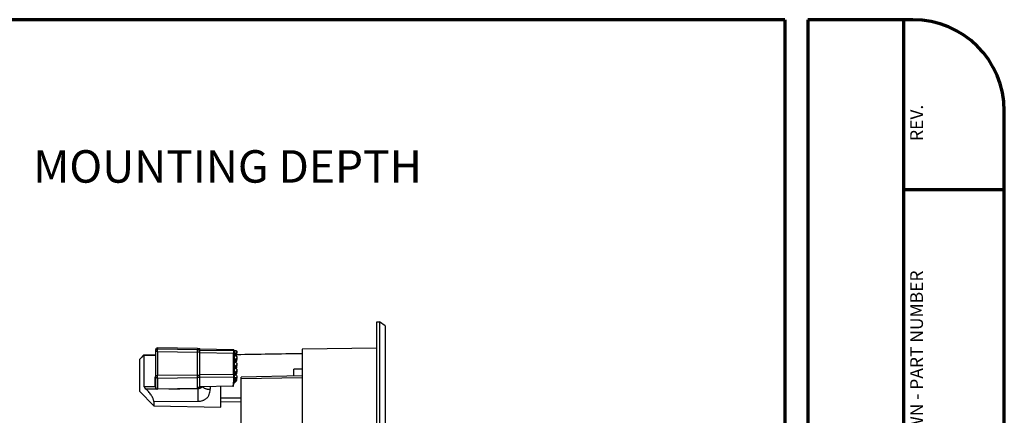
# Model space of a CAD drawing. Units: inches. Extents: x -629.4 to -591.9, y 687.7 to 713.8.
# Drawn here: x -604 to -591.9, y 708.9 to 713.8 of the extents above; entities that cross this region are included whole.
import ezdxf
from ezdxf.enums import TextEntityAlignment as Align

# ---------------------------------------------------------------- set-up
doc = ezdxf.new("R2010")
doc.units = ezdxf.units.IN
doc.header["$MEASUREMENT"] = 0
for name, color, linetype in [('A-ANNO-DIM', 1, 'Continuous'), ('NONE_8', 7, 'Continuous'), ('NONE_9', 7, 'Continuous')]:
    doc.layers.add(name, color=color, linetype=linetype)
doc.layers.add('TB', color=254, linetype='Continuous', lineweight=70)
doc.styles.get("Standard").update_dxf_attribs({"font": 'ARIAL.TTF'})

msp = doc.modelspace()

# ---------------------------------------------------------------- linework, layer by layer
at = {"color": 7, "linetype": 'Continuous'}
for p, q in [((-599.6477660950909, 710.0718968596842), (-599.6154461408468, 710.0718968596842)), ((-599.6477660950909, 703.7651930176409), (-599.6477660950909, 710.0718605442511)), ((-599.5454038903664, 710.024652765196), (-599.6154461408468, 710.0718968596842)), ((-599.6154461408468, 710.0718968596842), (-599.6154461408468, 703.7651567022039)), ((-599.5454038903664, 710.0246513746408), (-599.5454038903664, 703.8124021872511)), ((-599.5414668824924, 709.9461836275149), (-599.5454038903664, 709.9461836275149)), ((-599.5412700320987, 709.9099464890858), (-599.5454038903664, 709.9099464890858)), ((-599.5414668824924, 709.9099464890858), (-599.5414668824924, 709.9461825928928)), ((-599.5412700320987, 709.8128068605149), (-599.5412700320987, 709.9099464890858)), ((-599.6477660950909, 709.7504326924283), (-600.5702315879806, 709.7343309973573)), ((-599.5412700320987, 709.8134125047944), (-599.5454038903664, 709.8134125047944)), ((-599.5454038903664, 709.8128068605149), (-599.5412700320987, 709.8128068605149)), ((-599.5412700320987, 709.7534037976409), (-599.5454038903664, 709.7534037976409)), ((-599.5414668824924, 709.7534037976409), (-599.5414668824924, 709.8128068605149)), ((-599.5414668824924, 709.8039698433338), (-599.5412700320987, 709.8039698433338)), ((-599.5412700320987, 709.6556198482078), (-599.5412700320987, 709.8039698433338)), ((-602.5153609244845, 709.6626370377314), (-602.513674120579, 709.6628968445542)), ((-602.3694441864058, 709.6655355389322), (-602.5136795626853, 709.662888740381)), ((-602.5108581233703, 709.6598731710858), (-602.3694441864019, 709.6624913437787)), ((-602.5108581233703, 709.2705602420189), (-602.5108581233703, 709.6598731710858)), ((-601.3780238734176, 709.6716940515857), (-601.3767532384807, 709.6717145631566)), ((-601.3767532384807, 709.6717145631566), (-601.3750162387365, 709.6717426006448)), ((-600.5702315879806, 709.734322312818), (-600.5702315879806, 704.1027365539086)), ((-599.5454038903664, 709.7342270168614), (-599.5412700320987, 709.7342270168614)), ((-599.5414668824924, 709.7321453087786), (-599.5454038903664, 709.7321453087786)), ((-599.5414668824924, 709.5330802181645), (-599.5414668824924, 709.7321452801291)), ((-599.5414668824924, 709.6556198482078), (-599.5412700320987, 709.6556198482078)), ((-602.5694441864058, 709.6074929813141), (-602.5694441864058, 709.2174741074873)), ((-599.5454038903664, 709.5330802181645), (-599.5412700320987, 709.5330802181645)), ((-599.5412700320987, 709.5246804393771), (-599.5454038903664, 709.5246804393771)), ((-599.5412700320987, 709.4352962687315), (-599.5412700320987, 709.5330802181645)), ((-600.5702315879806, 709.4062283860897), (-601.3202315879806, 709.3931376553692)), ((-601.3202315879806, 706.4591696404243), (-601.3202315879806, 709.39312381807)), ((-601.3202315887207, 709.3757514106132), (-600.5702315879806, 709.3875330876763)), ((-600.5702315879806, 709.4886142391684), (-600.6706252887681, 709.4886142391684)), ((-600.6706252887681, 709.4044760835503), (-600.6706252887681, 709.4885860406685)), ((-599.5412700320987, 709.4352962687315), (-599.5454038903664, 709.4352962687315)), ((-602.3694441864019, 709.271049452385), (-602.5108581233703, 709.2705602420189)), ((-602.3694441864058, 709.2444267369283), (-602.3694441864058, 709.2622394477747)), ((-601.8115221713034, 709.2605777848968), (-601.8375731696027, 709.2604068589164)), ((-601.7011894314845, 709.2748344447117), (-601.7011894314845, 709.2417151561526)), ((-601.5694441864058, 709.0218859453141), (-601.5694441864058, 709.2773775966684)), ((-602.5694441863822, 709.2174731321369), (-602.3944708267484, 709.0362829150542)), ((-602.4948354255279, 709.2456316647905), (-602.3694441633153, 709.246054357814)), ((-602.3576609675239, 709.2444695873417), (-602.3694441839688, 709.2444267197786)), ((-599.5412700320987, 709.1525918850227), (-599.5454038903664, 709.1525918850227)), ((-599.5412700320987, 709.0656240542039), (-599.5412700320987, 709.1525918850227)), ((-602.3944709130081, 709.0931733002944), (-601.8485713710279, 709.0946794825306)), ((-602.3944708267484, 709.0931600580385), (-602.3944708267484, 709.0362829150542)), ((-602.394470826524, 709.0362829279361), (-601.5694441865672, 709.0218820341645)), ((-601.5694446020121, 709.0916629445582), (-601.3202319148271, 709.0859978153495)), ((-601.3202315879806, 709.131794932759), (-601.5694441864058, 709.1339697781566)), ((-599.5412700320987, 709.085780788011), (-599.5454038903664, 709.085780788011)), ((-599.5454038903664, 709.0656240542039), (-599.5412700320987, 709.0656240542039)), ((-599.5414668824924, 709.0563930490385), (-599.5454038903664, 709.0563930490385)), ((-599.5414668824924, 708.7808025827), (-599.5414668824924, 709.056392964196))]:
    msp.add_line(p, q, dxfattribs=at)
for centre, radius, start, end in [((-588.6238925261026, 696.7537201725621), 18.96570290162992, 137.1105114596995, 137.3328852296004), ((-602.4073007489964, 709.2586008673377), 0.4182370482322834, 104.9734038638982, 105.5543548018002)]:
    msp.add_arc(centre, radius, start, end, dxfattribs=at)
for points, start_tangent, end_tangent in [([(-602.5136703326854, 709.6629025543849), (-602.5125055016736, 709.6627443522275), (-602.5116213062444, 709.6621899828417), (-602.510858123335, 709.6598742138141)], (0.9997804796926657, 0.02095214608347698), (0.009228024624465436, -0.9999574208742741)), ([(-601.3750162387365, 709.6717426006448), (-600.5702315879806, 709.6844359307472)], (0.9998697676061163, 0.01613839605694599), (0.999881114792629, 0.01541934762073986)), ([(-602.5108602285948, 709.270440030011), (-602.510779914709, 709.2687699864991), (-602.5104310935673, 709.2669916301684), (-602.5098977194571, 709.2651752727904), (-602.5092125993035, 709.2633556484165), (-602.5074518324689, 709.2597850512078), (-602.5052951354648, 709.256413607385), (-602.5002830146539, 709.2504711943141), (-602.4975877368822, 709.2479197068732), (-602.4948347518704, 709.2456404037983)], (0.004220657827370342, -0.9999910929840845), (0.793435494145478, -0.6086543490603852)), ([(-601.8115244406814, 709.2609236635149), (-601.8282724716853, 709.2503120610464), (-601.8488839657326, 709.2463442164637)], (-0.7196778946910319, -0.6943080929191909), (-0.9999933981268359, -0.003633689962481465)), ([(-601.803026905331, 709.2727287664716), (-601.8066957428744, 709.266478186507), (-601.8115264911618, 709.2609250543653)], (-0.4221773355385297, -0.9065132637516053), (-0.7213116828786976, -0.6926106093200572)), ([(-601.8018120635633, 709.272800832755), (-601.8057936110515, 709.2657936140661), (-601.8115219625319, 709.2609210395818)], (-0.3509191644857011, -0.9364057560676661), (-0.8599247603045049, -0.5104208132661122)), ([(-601.7940337957996, 709.2729888224559), (-601.7879531296185, 709.2664657937944), (-601.7795843806342, 709.2603191966921), (-601.7691197794019, 709.2547994560582), (-601.7569254032051, 709.2501232765188), (-601.7434901257523, 709.2464420135385), (-601.7293817172286, 709.2438358877039), (-601.7151245327051, 709.2422868468574), (-601.701189432516, 709.2417152022314)], (0.5958300984784484, -0.8031105115406985), (0.9999673323896043, -0.008082954510474917)), ([(-602.3944708267484, 709.0931600580385), (-602.3969168078468, 709.1092808606999), (-602.399902630142, 709.118964086637), (-602.4039319296814, 709.1293617317314), (-602.408874704835, 709.1402043876172), (-602.4146106385751, 709.1512574920464), (-602.4279711248782, 709.1732474426212), (-602.4431964638075, 709.1942122215661), (-602.459689256398, 709.2134899580425), (-602.4770172771814, 709.2306920075661), (-602.4948347518704, 709.2456404037983)], (-0.01400447290357936, 0.999901932560735), (-0.7945400619621202, 0.6072117340246564)), ([(-601.8488839657326, 709.2463442164637), (-602.2101459747917, 709.2449938628023)], (-0.9999930026907902, -0.003740931629569311), (-0.9999936706517337, -0.003557900570822069)), ([(-601.8485714129295, 709.0946757005464), (-601.8489960176263, 709.1069435557825), (-601.8493632371972, 709.1230813152077), (-601.849765707335, 709.1650507222708), (-601.8495706962641, 709.2103867595346), (-601.8488837726381, 709.246338430011)], (-0.0427390471336504, 0.9990862694733161), (0.02917973854339196, 0.9995741807682607)), ([(-601.8485713611617, 709.0946757007079), (-601.8195708134216, 709.0969861786488), (-601.7918440815948, 709.1037901552157), (-601.7788255311106, 709.1088878718929), (-601.7665262570082, 709.1151562398653), (-601.7549483176932, 709.1226595330936), (-601.7442547225515, 709.1313574130779), (-601.7346105398153, 709.141215964448), (-601.7260281229925, 709.1523315761527), (-601.7185452259255, 709.1647368529794), (-601.7123767783704, 709.1781767852787), (-601.703998969205, 709.2082422985661), (-601.7011838543547, 709.2417151108929)], (0.9999952302562906, 0.003088602381045896), (3.291921021498893e-06, 0.9999999999945816))]:
    msp.add_spline(points, degree=3, dxfattribs=dict(at, start_tangent=start_tangent, end_tangent=end_tangent))
at = {"layer": 'NONE_8', "color": 7, "linetype": 'Continuous'}
for p, q in [((-601.8584564185161, 709.7424446433849), (-602.3494155957404, 709.7510143674086)), ((-602.3494155957404, 709.7510143674086), (-602.3494155957404, 709.7345322924558)), ((-602.3694441864058, 709.2622397497826), (-602.3694441864058, 709.7313322732983)), ((-601.8583915399373, 709.7267931124007), (-602.3494161488625, 709.7345310570897)), ((-602.3494155619491, 709.708416178263), (-602.349415848646, 709.4108828159165)), ((-602.3494155619491, 709.708416178263), (-601.8584164372326, 709.7006755887589)), ((-601.8584564185161, 709.7424446433849), (-601.8294441864058, 709.7424446433849)), ((-601.8584564185161, 709.7424446433849), (-601.8584564185161, 709.7268038519361)), ((-601.8294441864058, 709.7006745059795), (-601.8584557450672, 709.7006745059795)), ((-601.8583774884215, 709.4167616141921), (-601.8584557450672, 709.7006745059795)), ((-601.8583923859767, 709.7267990206487), (-601.8294441864058, 709.7267992826527)), ((-601.8294441864058, 709.2604601948534), (-601.8294441864058, 709.7424446167078)), ((-602.3694441864058, 709.3908703968849), (-602.3812552100278, 709.3908703968849)), ((-602.3812552100278, 709.3908703968889), (-602.3812552100278, 709.3088087874164)), ((-602.3694441864058, 709.3889454649794), (-602.3812552100278, 709.3889454649794)), ((-602.3494161154766, 709.3797608052432), (-601.8583909579097, 709.3856335249716)), ((-601.8584167108074, 709.4167581105621), (-602.349415848646, 709.4108828159165)), ((-602.3494155957366, 709.3797688055818), (-602.3494155957366, 709.2425629851488)), ((-601.8584564185161, 709.2511327091723), (-601.8584564185161, 709.3856138788652)), ((-601.8294441864058, 709.3856177930148), (-601.8583917788428, 709.3856182810739)), ((-601.8583774884215, 709.4167616141921), (-601.8294441864058, 709.4167616141921)), ((-602.3694441864058, 709.3286721237314), (-602.3812552100278, 709.3286721237314)), ((-602.3694441864058, 709.3222369012472), (-602.3812552100278, 709.3222369012472)), ((-602.3694441864058, 709.3148325703535), (-602.3812552100278, 709.3148325703535)), ((-602.3694441864058, 709.3089631194007), (-602.3812552100278, 709.3089631194007)), ((-602.3812552100278, 709.308775388074), (-602.3694441864058, 709.308775388074)), ((-602.3812552100278, 709.308775388074), (-602.3812552100278, 709.2930886103653)), ((-602.3694441864058, 709.3079554916802), (-602.3812552100278, 709.307954235696)), ((-602.3694441864058, 709.3008358442432), (-602.3812552100278, 709.3008090734244)), ((-602.3694441864058, 709.2994782694913), (-602.3812552100278, 709.2994782694913)), ((-602.3694441864058, 709.2931264843259), (-602.3812552100278, 709.2931264843259)), ((-602.3812552100278, 709.2930574007944), (-602.3694441864058, 709.2930574007944)), ((-602.3812552100278, 709.2930574007944), (-602.3812552100278, 709.2888858169952)), ((-602.3694441864058, 709.288902436007), (-602.3812552100278, 709.2888858169952)), ((-602.3812552100278, 709.2888248403495), (-602.3812552100278, 709.286385656759)), ((-602.3694441864058, 709.286385656759), (-602.3812552100278, 709.286385656759)), ((-601.8584564185161, 709.2648742707669), (-601.8562880117247, 709.2647655936212)), ((-601.8584564185161, 709.2648742707669), (-601.8294441864058, 709.2648742707669)), ((-601.8294441864058, 709.2647655921369), (-601.8562342605791, 709.2647655921369)), ((-601.8584564185161, 709.2511327091723), (-602.3494155957366, 709.2425629851488))]:
    msp.add_line(p, q, dxfattribs=at)
for centre, radius, start, end in [((-602.3497591470357, 709.7313323261645), 0.01968503937007874, 89.00000003659822, 179.9999999954013), ((-602.3497442268192, 709.715571213944), 0.01896393428346457, 89.00705644000456, 90.04507816179598), ((-602.3497442131027, 709.5353137644992), 0.173103086972441, 89.8912664017978, 90.00494298020408), ((-603.6261583271145, 709.7258043825188), 1.767881207082677, 359.1855086386009, 359.3142690524006), ((-602.3497442131066, 709.2377795954991), 0.1731031734251968, 89.8912664541035, 90.00494297580077), ((-602.3497442254924, 709.3996996227904), 0.01993354939370079, 269.9571107354992, 270.9446361323955), ((-602.3497591470357, 709.2622450263889), 0.01968503937007874, 180.0162372609004, 270.9999999661967), ((-601.858971745461, 709.2806557710346), 0.02952755905511811, 270.9999999657991, 327.2224104379017)]:
    msp.add_arc(centre, radius, start, end, dxfattribs=at)
for points, start_tangent, end_tangent in [([(-602.3694441864059, 709.714980144881), (-602.3679271774885, 709.7224558006054), (-602.3636783387681, 709.7288078897), (-602.357284900827, 709.7330280773062), (-602.3497591469255, 709.7345351424125)], (0, 0.9999999999999999), (0.9999996964774545, 0.0007791309253804824)), ([(-602.3497591469255, 709.7084168503653), (-602.357284900827, 709.7082517737826), (-602.3606929446303, 709.7080546566133), (-602.3636783387681, 709.7077895149598), (-602.3661143692916, 709.707464530633), (-602.3679271774924, 709.7070937380149), (-602.3685805820318, 709.7068959305582), (-602.3690557903035, 709.706692310259), (-602.369345944394, 709.7064846920936), (-602.3694441864059, 709.7062748910424)], (-0.9999999963583539, -8.534220507313572e-05), (3.930221493254435e-09, -0.9999999999999999)), ([(-602.3494143904059, 709.708414642129), (-602.3493430924885, 709.7179402885739), (-602.349318470264, 709.7260323261842), (-602.3493247912877, 709.7292563394046), (-602.3493432964491, 709.7317794421369), (-602.3493734647719, 709.7335552732275), (-602.3494147752798, 709.7345372249991)], (0.009336818075416288, 0.9999564109641113), (-0.08171915580584262, 0.9966553966012428)), ([(-601.8584037335672, 709.7046464207197), (-601.8583308661106, 709.71286875194), (-601.8583124715751, 709.7164949312078), (-601.8583038849964, 709.7196842828063), (-601.8583124832484, 709.7223646695621), (-601.8583402516106, 709.7244735331645), (-601.8583686234176, 709.7259632232748), (-601.8583923859767, 709.7267990206487)], (0.01122673438081733, 0.9999369782316996), (-0.04748684161244652, 0.9988718635909585)), ([(-602.3694441864059, 709.408740810255), (-602.369345944394, 709.4089506113456), (-602.3690557903035, 709.4091582295504), (-602.3685805820318, 709.4093618498929), (-602.3679271774924, 709.409559657385), (-602.3661143692916, 709.4099304500779), (-602.3636783387681, 709.4102554344677), (-602.3606929446341, 709.4105205761724), (-602.357284900827, 709.410717693381), (-602.3497591469255, 709.4108827699952)], (-4.126732543588696e-09, 0.9999999999999999), (0.9999999963583539, 8.534220457001506e-05)), ([(-602.3497591469255, 709.3797660788338), (-602.3572811070003, 709.3811983302629), (-602.3636725454688, 709.3852091820228), (-602.3679224572287, 709.3912469218377), (-602.3694441792326, 709.3983540673928)], (-0.9999997252960094, 0.0007412205513142474), (-0.000924532460322204, 0.9999995726197735)), ([(-602.349414786213, 709.3797549323732), (-602.3493433093664, 709.3845063060228), (-602.3493184889925, 709.3918630767511), (-602.3493431148311, 709.4009980972826), (-602.3494144083468, 709.4108842700149)], (0.02853707881811649, 0.9995927346337249), (-0.009336576642516716, 0.9999564132183953)), ([(-601.8583917788428, 709.3856182810739), (-601.8583532618231, 709.3891316191094), (-601.8582989388665, 709.3943731776881)], (-0.0007640450507936032, 0.9999997081175375), (0.004889392164646665, 0.9999880468506912)), ([(-601.8583775602405, 709.4167564633929), (-601.8583816684177, 709.4107476942708), (-601.8583250799295, 709.402024973011), (-601.8582989522247, 709.3943735277038)], (-0.003183264678594525, -0.9999949334001578), (0.0002502006932264354, -0.9999999686998059)), ([(-601.8581906006814, 709.4164516765267), (-601.8581868411932, 709.4165486784991), (-601.858231353957, 709.4166316526881), (-601.8583774876263, 709.41675804557)], (0.225808990270748, 0.97417159674921), (-0.824154561897191, 0.5663649513379592)), ([(-601.8582989388665, 709.3943731776881), (-601.858230214957, 709.3992482923495), (-601.85819768865, 709.4047025767471), (-601.8581945676262, 709.41051764094), (-601.8581906006814, 709.4164516765267)], (0.01017847455516244, 0.9999481979861407), (-0.001596865763767169, 0.9999987250090533))]:
    msp.add_spline(points, degree=3, dxfattribs=dict(at, start_tangent=start_tangent, end_tangent=end_tangent))
at = {"layer": 'NONE_9', "color": 7, "linetype": 'Continuous'}
for p, q in [((-601.4121683813822, 709.7149548268102), (-601.8294444694097, 709.7215515200346)), ((-601.4167640311106, 709.7294433784951), (-601.8294441864058, 709.7366467371487)), ((-601.8294441232405, 709.6954287854755), (-601.4118943201578, 709.6888265827905)), ((-601.4118943201578, 709.4257595298062), (-601.4118943201578, 709.6888265827905)), ((-601.4050201033743, 709.7182597875582), (-601.3988918898862, 709.7181283119794)), ((-601.404042826638, 709.7144740073888), (-601.4044489270042, 709.7161918861448)), ((-601.4036541022286, 709.7126396833731), (-601.404042826638, 709.7144740073888)), ((-601.4032807559255, 709.7106968171763), (-601.4036541022286, 709.7126396833731)), ((-601.4029224804846, 709.7086611350778), (-601.4032807559255, 709.7106968171763)), ((-601.4029224804846, 709.7086611350778), (-601.4026128223388, 709.7067186828181)), ((-601.4022766716381, 709.6979402875346), (-601.4023257760279, 709.7011487152117)), ((-601.4022411586302, 709.6938606178298), (-601.4022766716381, 709.6979402875346)), ((-601.4022235440003, 709.6877546449558), (-601.4022411586302, 709.6938606178298)), ((-601.4022251196538, 709.6642135118417), (-601.3954781314334, 709.6610727273574)), ((-601.4022251295909, 709.6548281310621), (-601.3954781314334, 709.6610727273574)), ((-601.3720326541498, 709.7025167076763), (-601.4022236205948, 709.6745773886566)), ((-601.3736127494412, 709.6926606542078), (-601.4022236205948, 709.6661835867196)), ((-601.3712570410397, 709.6290820738299), (-601.4022236205948, 709.6004249870897)), ((-601.3751928447247, 709.6828046007944), (-601.3976058223703, 709.6620631868732)), ((-601.3954781314334, 709.6610727273574), (-601.3710826562365, 709.6473783458456)), ((-601.3767729400042, 709.6729485473613), (-601.3918230008901, 709.6590209225936)), ((-601.3783530352838, 709.6630924939479), (-601.3861773346696, 709.6558517321448)), ((-601.3824157763546, 709.7159963895031), (-601.3743095782917, 709.7114459813534)), ((-601.3799331305632, 709.6532364404874), (-601.3805316684294, 709.6526825416763)), ((-601.3798524159137, 709.661704937381), (-601.3799331305632, 709.6532364404874)), ((-601.378272320642, 709.6715609907905), (-601.3783530352838, 709.6630924939479)), ((-601.3766922253585, 709.6814170442275), (-601.3767729400042, 709.6729485473613)), ((-601.3751121300751, 709.6912730976369), (-601.3751928447247, 709.6828046007944)), ((-601.3735320347995, 709.7011291510936), (-601.3736127494412, 709.6926606542078)), ((-601.3727426379648, 709.6277072729795), (-601.3728226106026, 709.6193166264519)), ((-601.3719565648901, 709.7104999614597), (-601.3720326541498, 709.7025167076763)), ((-601.3710826562365, 709.6473783458456), (-601.3712570410397, 709.6290820738299)), ((-601.4022251214137, 709.507668263692), (-601.3954651952129, 709.5045214585306)), ((-601.4022251176342, 709.498264849133), (-601.3954651952129, 709.5045214585306)), ((-601.3728226106026, 709.6193166264519), (-601.4022236205948, 709.5921083488338)), ((-601.3744027059097, 709.6094605730345), (-601.4022236205948, 709.5837145469283)), ((-601.4022236205948, 709.5813145394991), (-601.3718580870043, 709.5642688702118)), ((-601.3720324717877, 709.5459725987077), (-601.4022236205948, 709.5180331109636)), ((-601.3736125670869, 709.5361165452629), (-601.4022236205948, 709.5096393090188)), ((-601.3759828011854, 709.5996045195975), (-601.398192197957, 709.5790515034558)), ((-601.3751926623664, 709.5262604918377), (-601.3976065196263, 709.5055182638968)), ((-601.3954651952129, 709.5045214585306), (-601.3710824739019, 709.490834236377)), ((-601.377562896461, 709.5897484661921), (-601.3925465317286, 709.5758823129912)), ((-601.376772757642, 709.5164044384086), (-601.3918228188625, 709.5024768133259)), ((-601.3791429917366, 709.5798924127314), (-601.3869008654924, 709.5727131225267)), ((-601.3783528529176, 709.5065483849874), (-601.3861771526459, 709.4993076228652)), ((-601.3798522335711, 709.5051608284007), (-601.3799329482129, 709.4966923315385)), ((-601.3790622770948, 709.5883609096212), (-601.3791429917366, 709.5798924127314)), ((-601.378272138272, 709.5150168818417), (-601.3783528529176, 709.5065483849874)), ((-601.3774821818192, 709.5982169630306), (-601.377562896461, 709.5897484661921)), ((-601.3766920429924, 709.5248729352786), (-601.376772757642, 709.5164044384086)), ((-601.3759020865397, 709.6080730164716), (-601.3759828011854, 709.5996045195975)), ((-601.3751119477168, 709.534728988696), (-601.3751926623664, 709.5262604918377)), ((-601.3743219912601, 709.6179290698614), (-601.3744027059097, 709.6094605730345)), ((-601.3735318524373, 709.5445850421212), (-601.3736125670869, 709.5361165452629)), ((-601.3718580870043, 709.5642688702118), (-601.3720324717877, 709.5459725987077)), ((-601.8294442407916, 709.3895852598456), (-601.4121660288113, 709.3945968920385)), ((-601.4118943201578, 709.4257595298062), (-601.8294441232405, 709.4207434688062)), ((-601.4047086160751, 709.3653473297038), (-601.4025080089334, 709.4033295215306)), ((-601.3712568586932, 709.4725379648692), (-601.4022236205948, 709.4438807093574)), ((-601.3728224282602, 709.462772517507), (-601.4022236205948, 709.4355640711212)), ((-601.3744025235476, 709.4529164640936), (-601.4022236205948, 709.4271702692354)), ((-601.4021895913153, 709.4247514306251), (-601.3718579046381, 709.4077247612747)), ((-601.3759826188192, 709.4430604106527), (-601.3981920155791, 709.422507394511)), ((-601.3775627140988, 709.4332043572275), (-601.3925463493429, 709.4193382040464)), ((-601.3791428093862, 709.423348303763), (-601.3869006831145, 709.4161690135818)), ((-601.3799329482129, 709.4966923315385), (-601.3805314864255, 709.4961384324085)), ((-601.3790620947483, 709.4318168006408), (-601.3791428093862, 709.423348303763)), ((-601.377481999453, 709.4416728540857), (-601.3775627140988, 709.4332043572275)), ((-601.3720322894491, 709.3894284892668), (-601.376565069146, 709.3852337650503)), ((-601.3759019041735, 709.4515289075306), (-601.3759826188192, 709.4430604106527)), ((-601.3743218088979, 709.4613849609322), (-601.3744025235476, 709.4529164640936)), ((-601.373531670083, 709.388040932696), (-601.3736123847326, 709.3795724358416)), ((-601.3727424556184, 709.4711631640149), (-601.3728224282602, 709.462772517507)), ((-601.3718579046381, 709.4077247612747), (-601.3720322894491, 709.3894284892668)), ((-601.3710824739019, 709.490834236377), (-601.3712568586932, 709.4725379648692)), ((-601.4211731214924, 709.2804348461763), (-601.8294445118664, 709.2725438363889)), ((-601.421189419705, 709.2802394411291), (-601.8294395622798, 709.2723587608967)), ((-601.4211731214924, 709.2804348461763), (-601.4211936646184, 709.2802393596252)), ((-601.4211916478704, 709.2802250417905), (-601.419799214583, 709.2803501772314)), ((-601.4116168594137, 709.2886699088692), (-601.4116082404767, 709.2887256111449)), ((-601.4116111753467, 709.288667098629), (-601.4092823760633, 709.3075096664046)), ((-601.4092823760633, 709.3075096664046), (-601.4069762490278, 709.3331680296724)), ((-601.3799327658625, 709.3401482220858), (-601.4087453720279, 709.3134844650149)), ((-601.3783526705672, 709.350004275503), (-601.4079225108546, 709.3226397589716)), ((-601.3767725752798, 709.3598603289755), (-601.4070996496774, 709.3317950529755)), ((-601.4069762490278, 709.3331680296724), (-601.4047086160751, 709.3653473297038)), ((-601.3751924800042, 709.3697163824204), (-601.4064383770555, 709.340800809692)), ((-601.3952123028664, 709.359583553507), (-601.4051888921381, 709.3583138714913)), ((-601.4050013840554, 709.3611595330385), (-601.3952122881105, 709.3595835531369)), ((-601.3736123847326, 709.3795724358416), (-601.3952122881105, 709.3595835531369)), ((-601.3798520512129, 709.3486167189243), (-601.3799327658625, 709.3401482220858)), ((-601.3782719559216, 709.3584727724007), (-601.3783526705672, 709.350004275503)), ((-601.3766918606381, 709.3683288258535), (-601.3767725752798, 709.3598603289755)), ((-601.3751117652995, 709.3781848860109), (-601.3751924800042, 709.3697163824204))]:
    msp.add_line(p, q, dxfattribs=at)
for points in [[(-601.405339682461, 709.7193001999046), (-601.4058604699964, 709.7207462104519), (-601.4064995165633, 709.7222202549204), (-601.4073134814728, 709.7237298261881), (-601.4084213162602, 709.7252997087274), (-601.4100789988546, 709.7269622995149), (-601.412637014646, 709.7285401416802), (-601.415709466768, 709.7293783125385), (-601.4167586432877, 709.7294432655425)], [(-601.4044489270043, 709.7161918861448), (-601.4048774838428, 709.7177953115346), (-601.405339682461, 709.7193001999046)], [(-601.4023257760279, 709.7011487152117), (-601.402353868898, 709.7024174164952), (-601.4023841820515, 709.7034860030149), (-601.4024165683586, 709.7043675338614), (-601.4024521660003, 709.705092832629), (-601.4024964291657, 709.7057315564086), (-601.4025693636578, 709.7064194083692), (-601.4026128223389, 709.7067186828181)], [(-601.4025091102129, 709.4033319389637), (-601.4024130202995, 709.4058742626802), (-601.4023270567601, 709.409962448759), (-601.4022676198744, 709.4147772771133), (-601.4022325593901, 709.4201565771291), (-601.4022236205948, 709.6877537687196)], [(-601.419799214583, 709.2803501772314), (-601.4179624806853, 709.2808358847157), (-601.4163062246303, 709.2816298180936), (-601.4148844753782, 709.2826689315227), (-601.4137184651933, 709.2838821343378), (-601.412815570016, 709.2852051053928), (-601.4121840400909, 709.2865419814558), (-601.4118042408113, 709.2877464247983), (-601.4116082404767, 709.2887256111449)]]:
    msp.add_lwpolyline(points, dxfattribs=at)
for centre, radius, start, end in [((-601.13088603652, 699.671805900629), 10.04733943822047, 91.43451889699513, 91.55917370439575), ((-601.6947223745357, 703.4588732688653), 6.260778565200788, 87.04645671259777, 87.33579038529817), ((-600.9509106578901, 699.3283979726684), 10.3906362346811, 92.32235637830418, 92.4937760692987), ((-601.4590936239451, 709.6930443149165), 0.08886825640944881, 11.3277871106993, 11.87757706580411), ((-600.3747213905278, 714.7238889336684), 5.431844048370079, 259.0851863394996, 259.3715755681019)]:
    msp.add_arc(centre, radius, start, end, dxfattribs=at)
for centre, major_axis, ratio, start_param, end_param in [((-596.1695793677129, 707.2426480623022), (5.288679528952756, -2.46559024619685), 0.04483525010000001, 2.9916624087, 3.0110777916), ((-599.6666320125672, 711.7374430979715), (5.296528232220473, 1.645235684811024), 0.3455609767, -2.0099019769, -2.0045082714)]:
    msp.add_ellipse(centre, major_axis=major_axis, ratio=ratio, start_param=start_param, end_param=end_param, dxfattribs=at)
for points, start_tangent, end_tangent in [([(-601.4167586433585, 709.7294432655425), (-601.4161821972878, 709.7292069135189), (-601.4158943273743, 709.728919902755), (-601.4156067102168, 709.7285203912866), (-601.415032286209, 709.7273840342235), (-601.4144590293389, 709.7257981782944), (-601.4138870436695, 709.7237631594637), (-601.4133164332719, 709.7212793136999), (-601.4127473022169, 709.7183469769716), (-601.4121797545712, 709.7149664852393)], (0.999812797812825, -0.0193486260414321), (0.1553198221439956, -0.9878642380657159)), ([(-601.4121688520949, 709.7149662898574), (-601.4084657967129, 709.714186125381), (-601.4057479662208, 709.7124644771487), (-601.4037718928782, 709.7100221938181), (-601.4026201605043, 709.706764085389)], (0.9998576394421569, -0.01687308060662704), (0.1619469902992134, -0.9867994590255034)), ([(-601.4121683813822, 709.7149548268102), (-601.4120911111696, 709.7139942435346), (-601.4120232599925, 709.7122243620779), (-601.4119666429098, 709.7096964192905), (-601.4119229311342, 709.7064818232196), (-601.4118933682956, 709.702672105251), (-601.4118787158428, 709.6983770923101), (-601.411895749024, 709.6888264064559)], (0.148036897612028, -0.9889818385316314), (-0.004634807311081976, -0.9999892592229123)), ([(-601.4022235457365, 709.6877536217432), (-601.4022884812838, 709.6878772920621), (-601.4024650647798, 709.6879892237944), (-601.4030655944216, 709.6881870797354), (-601.403931425331, 709.6883570421094), (-601.4050292096814, 709.6885026170936), (-601.4063432059019, 709.688625459759), (-601.4078905928665, 709.6887237639519), (-601.4118943205043, 709.6888248058967)], (0.005359830591773918, 0.9999856360048515), (-0.9999977940042122, 0.002100472972709867)), ([(-601.4121797544019, 709.394578472633), (-601.414408124079, 709.3560158907944), (-601.4166560804649, 709.3240783745031), (-601.4189173853034, 709.2988577428653), (-601.4200510794885, 709.2887875707274), (-601.4211857516578, 709.2804209508811)], (-0.05289839311164772, -0.9985998998629056), (-0.1493768347643457, -0.9887803402352745)), ([(-601.4025101140594, 709.4033289620976), (-601.4033907088507, 709.399963444885), (-601.4055099010003, 709.397146483759), (-601.4085757103074, 709.3952646080621), (-601.4121664539728, 709.3945789068771)], (-0.05960543512608085, -0.9982220154371626), (-0.9998652622218459, -0.01641515769157346)), ([(-601.4118944373901, 709.4257581596881), (-601.4118767495003, 709.4158426894637), (-601.4119205460634, 709.406687581444), (-601.4120207407444, 709.3993280759165), (-601.4121660288114, 709.3945968920385)], (0.004710954780040669, -0.9999889033909628), (-0.05087362695599548, -0.9987050986554249)), ([(-601.4022235495987, 709.4246913134598), (-601.402287851898, 709.4248142705896), (-601.4024632612051, 709.4249258659597), (-601.4030624218153, 709.4251235933732), (-601.4039289913901, 709.4252937495306), (-601.4050293730751, 709.4254395920227), (-601.4063471430397, 709.4255625947156), (-601.4078979726066, 709.4256608614362), (-601.4118943277444, 709.4257613940857)], (0.005632044347994809, 0.9999841399124599), (-0.9999968016158353, 0.002529181310177796)), ([(-601.4211727429058, 709.2804211425031), (-601.4178465888585, 709.2810506530976), (-601.4153007292444, 709.2824649594794), (-601.4133520562208, 709.2844694169007), (-601.4120139631224, 709.2870642796212)], (0.9998865360334607, 0.01506370004370565), (0.3203219412649374, 0.9473087426727688)), ([(-601.4120139631224, 709.2870642796212), (-601.4118935785633, 709.287445671822), (-601.4116168594137, 709.2886699088692)], (0.3203219410713983, 0.9473087427382118), (0.1560134925928288, 0.9877549241228752))]:
    msp.add_spline(points, degree=3, dxfattribs=dict(at, start_tangent=start_tangent, end_tangent=end_tangent))
at = {"layer": 'TB'}
for p, q in [((-594.6279519328349, 713.7949136400166), (-594.6279519328349, 687.6825386400166)), ((-594.3467019328349, 713.7949136400166), (-594.3467019328349, 687.6825386400166)), ((-593.1660606864343, 700.7899136400167), (-593.1660606864343, 713.7949136400166)), ((-591.9285606864344, 688.8075386400166), (-591.9285606864344, 709.8574136400166))]:
    msp.add_line(p, q, dxfattribs=at)
at = {"layer": 'TB', "color": 3}
msp.add_line((-593.1660606864343, 711.7024136400166), (-591.9285606864344, 711.7024136400166), dxfattribs=at)
at = {"layer": 'TB'}
msp.add_lwpolyline([(-594.6279519328349, 713.7949136400166), (-628.2773106864344, 713.7949136400166, 0.414213562373095), (-629.4023106864344, 712.6699136400166), (-629.4023106864344, 688.8075386400167, 0.414213562373095), (-628.2773106864344, 687.6825386400167), (-594.6279519328349, 687.6825386400167)], format="xyb", dxfattribs=at)
for points in [[(-593.0535606864344, 713.7949136400166), (-594.3467019328349, 713.7949136400166)], [(-591.9285606864344, 688.8075386400167), (-591.9285606864344, 712.6699136400166)]]:
    msp.add_lwpolyline(points, dxfattribs=at)
msp.add_arc((-593.0535606864344, 712.6699136400166), 1.125, 0, 90, dxfattribs=at)

# ---------------------------------------------------------------- texts
at = {"layer": 'A-ANNO-DIM', "insert": (-603.8766956189626, 712.1871177465855), "char_height": 0.4, "width": 6.529724137061634, "attachment_point": 1}
msp.add_mtext('{\\Fromans.shx|c0;MOUNTING DEPTH}', dxfattribs=at)
at = {"layer": 'TB', "color": 3}
for s, p in [('REV.', (-592.9293277556678, 712.5241594721306)), ('DRWN - PART NUMBER', (-592.9293277556678, 709.5710901867517))]:
    msp.add_text(s, height=0.1575, rotation=90, dxfattribs=at).set_placement(p, align=Align.CENTER)

doc.saveas('drawing.dxf')
